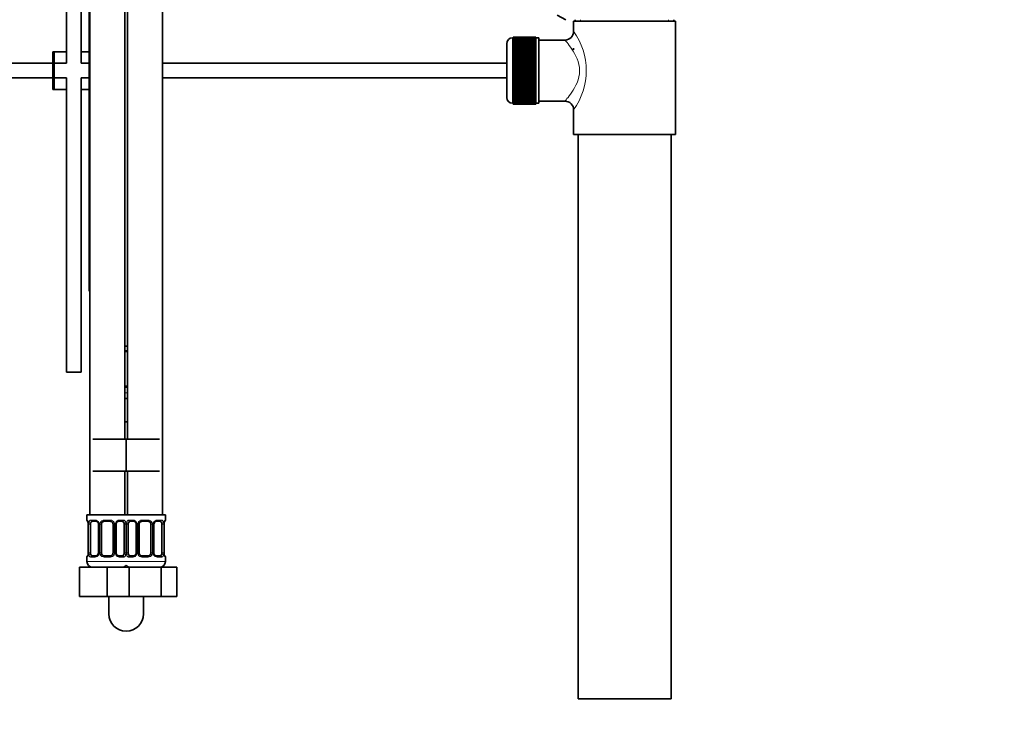
# Model space of a CAD drawing. Units: millimetres. Extents: x 0 to 1473, y 0 to 2751.
# Drawn here: x 1134 to 1473, y 1395 to 1633 of the extents above; entities that cross this region are included whole.
import ezdxf
from ezdxf import colors
from ezdxf.entities.mleader import LeaderData, LeaderLine
from ezdxf.math import Vec2, Vec3

# ---------------------------------------------------------------- set-up
doc = ezdxf.new("R2010")
doc.units = ezdxf.units.MM
doc.layers.add('DV4_Défaut', color=7, linetype='Continuous')
doc.layers.add('Défaut', color=7, linetype='Continuous')

# ---------------------------------------------------------------- blocks, each defined once
blk = doc.blocks.new('_DOT')
at = {"color": 0}
blk.add_line((0, 0), (-1, 0), dxfattribs=at)
at = {"color": 0, "const_width": 0.333}
blk.add_lwpolyline([(-0.1665, 0, 1), (0.1665, 0, 1)], format="xyb", close=True, dxfattribs=at)
blk = doc.blocks.new('SE3')
at = {"layer": 'DV4_Défaut', "color": 7, "linetype": 'Continuous', "lineweight": 35}
for p, q in [((1158.5, 1766.64), (1158.5, 1462.64)), ((1170.5, 1488.64), (1170.5, 1766.64)), ((1171.5, 1766.64), (1171.5, 1488.64)), ((1183.5, 1462.64), (1183.5, 1766.64)), ((1150.5, 1744.51), (1150.5, 1617.88)), ((1155.5, 1617.88), (1155.5, 1744.19)), ((1158.27, 1542.38), (1158.27, 1740.38)), ((1319.18, 1634.38), (1322.18, 1632.88)), ((1324.87, 1632.38), (1359.87, 1632.38)), ((1324.87, 1632.38), (1324.87, 1628.88)), ((1325.37, 1632.88), (1325.37, 1632.38)), ((1359.37, 1632.38), (1359.37, 1632.88)), ((1359.87, 1593.38), (1359.87, 1632.38)), ((1304.07, 1626.63), (1303.87, 1626.63)), ((1311.87, 1626.88), (1304.07, 1626.88)), ((1304.07, 1626.85), (1304.07, 1626.88)), ((1304.07, 1626.81), (1304.07, 1626.85)), ((1304.07, 1626.85), (1311.87, 1626.85)), ((1311.87, 1626.81), (1304.07, 1626.81)), ((1304.07, 1626.73), (1304.07, 1626.81)), ((1304.07, 1626.65), (1304.07, 1626.73)), ((1304.07, 1626.73), (1311.87, 1626.73)), ((1311.87, 1626.65), (1304.07, 1626.65)), ((1304.07, 1626.52), (1304.07, 1626.65)), ((1304.07, 1626.4), (1304.07, 1626.52)), ((1304.07, 1626.52), (1311.87, 1626.52)), ((1311.87, 1626.4), (1304.07, 1626.4)), ((1304.07, 1626.22), (1304.07, 1626.4)), ((1304.07, 1626.06), (1304.07, 1626.22)), ((1304.07, 1626.22), (1311.87, 1626.22)), ((1311.87, 1626.06), (1304.07, 1626.06)), ((1304.07, 1625.84), (1304.07, 1626.06)), ((1304.07, 1625.64), (1304.07, 1625.84)), ((1304.07, 1625.84), (1311.87, 1625.84)), ((1311.87, 1625.64), (1304.07, 1625.64)), ((1304.07, 1625.37), (1304.07, 1625.64)), ((1304.07, 1625.13), (1304.07, 1625.37)), ((1304.07, 1625.37), (1311.87, 1625.37)), ((1311.87, 1625.13), (1304.07, 1625.13)), ((1304.07, 1624.82), (1304.07, 1625.13)), ((1311.87, 1626.85), (1311.87, 1626.88)), ((1311.87, 1626.85), (1311.87, 1626.81)), ((1311.87, 1626.73), (1311.87, 1626.81)), ((1311.87, 1626.73), (1311.87, 1626.65)), ((1311.87, 1626.52), (1311.87, 1626.65)), ((1312.87, 1626.63), (1311.87, 1626.63)), ((1311.87, 1626.52), (1311.87, 1626.4)), ((1311.87, 1626.22), (1311.87, 1626.4)), ((1311.87, 1626.22), (1311.87, 1626.06)), ((1311.87, 1625.84), (1311.87, 1626.06)), ((1311.87, 1625.84), (1311.87, 1625.64)), ((1311.87, 1625.37), (1311.87, 1625.64)), ((1311.87, 1625.37), (1311.87, 1625.13)), ((1311.87, 1624.82), (1311.87, 1625.13)), ((1312.87, 1604.13), (1312.87, 1626.63)), ((1321.95, 1625.88), (1312.87, 1625.88)), ((1146.27, 1621.88), (1145.77, 1621.88)), ((1145.77, 1608.88), (1145.77, 1621.88)), ((1150.5, 1621.88), (1146.27, 1621.88)), ((1146.27, 1608.88), (1146.27, 1621.88)), ((1158.27, 1621.88), (1155.5, 1621.88)), ((1301.87, 1606.13), (1301.87, 1624.63)), ((1304.07, 1624.54), (1304.07, 1624.82)), ((1304.07, 1624.82), (1311.87, 1624.82)), ((1311.87, 1624.54), (1304.07, 1624.54)), ((1304.07, 1624.19), (1304.07, 1624.54)), ((1304.07, 1623.88), (1304.07, 1624.19)), ((1304.07, 1624.19), (1311.87, 1624.19)), ((1311.87, 1623.88), (1304.07, 1623.88)), ((1304.07, 1623.49), (1304.07, 1623.88)), ((1304.07, 1623.16), (1304.07, 1623.49)), ((1304.07, 1623.49), (1311.87, 1623.49)), ((1311.87, 1623.16), (1304.07, 1623.16)), ((1304.07, 1622.73), (1304.07, 1623.16)), ((1304.07, 1622.39), (1304.07, 1622.73)), ((1304.07, 1622.73), (1311.87, 1622.73)), ((1304.07, 1622.39), (1311.87, 1622.39)), ((1304.07, 1622.37), (1304.07, 1622.39)), ((1311.87, 1622.37), (1304.07, 1622.37)), ((1304.07, 1621.91), (1304.07, 1622.37)), ((1304.07, 1621.58), (1304.07, 1621.91)), ((1304.07, 1621.91), (1311.87, 1621.91)), ((1311.87, 1624.82), (1311.87, 1624.54)), ((1311.87, 1624.19), (1311.87, 1624.54)), ((1311.87, 1624.19), (1311.87, 1623.88)), ((1311.87, 1623.49), (1311.87, 1623.88)), ((1311.87, 1623.49), (1311.87, 1623.16)), ((1311.87, 1622.73), (1311.87, 1623.16)), ((1311.87, 1622.73), (1311.87, 1622.39)), ((1311.87, 1622.39), (1311.87, 1622.37)), ((1311.87, 1621.91), (1311.87, 1622.37)), ((1311.87, 1621.91), (1311.87, 1621.58)), ((1324.87, 1623.13), (1324.87, 1622.54)), ((1304.07, 1621.58), (1311.87, 1621.58)), ((1304.07, 1621.52), (1304.07, 1621.58)), ((1311.87, 1621.52), (1304.07, 1621.52)), ((1304.07, 1621.03), (1304.07, 1621.52)), ((1304.07, 1620.71), (1304.07, 1621.03)), ((1304.07, 1621.03), (1311.87, 1621.03)), ((1304.07, 1620.71), (1311.87, 1620.71)), ((1304.07, 1620.62), (1304.07, 1620.71)), ((1311.87, 1620.62), (1304.07, 1620.62)), ((1304.07, 1620.11), (1304.07, 1620.62)), ((1304.07, 1619.8), (1304.07, 1620.11)), ((1304.07, 1620.11), (1311.87, 1620.11)), ((1304.07, 1619.8), (1311.87, 1619.8)), ((1304.07, 1619.68), (1304.07, 1619.8)), ((1311.87, 1619.68), (1304.07, 1619.68)), ((1304.07, 1619.15), (1304.07, 1619.68)), ((1304.07, 1618.85), (1304.07, 1619.15)), ((1304.07, 1619.15), (1311.87, 1619.15)), ((1304.07, 1618.85), (1311.87, 1618.85)), ((1304.07, 1618.71), (1304.07, 1618.85)), ((1311.87, 1618.71), (1304.07, 1618.71)), ((1304.07, 1618.16), (1304.07, 1618.71)), ((1311.87, 1621.58), (1311.87, 1621.52)), ((1311.87, 1621.03), (1311.87, 1621.52)), ((1311.87, 1621.03), (1311.87, 1620.71)), ((1311.87, 1620.71), (1311.87, 1620.62)), ((1311.87, 1620.11), (1311.87, 1620.62)), ((1311.87, 1620.11), (1311.87, 1619.8)), ((1311.87, 1619.8), (1311.87, 1619.68)), ((1311.87, 1619.15), (1311.87, 1619.68)), ((1311.87, 1619.15), (1311.87, 1618.85)), ((1311.87, 1618.85), (1311.87, 1618.71)), ((1311.87, 1618.16), (1311.87, 1618.71)), ((1145.77, 1617.88), (1030.87, 1617.88)), ((1150.5, 1617.88), (1146.27, 1617.88)), ((1158.27, 1617.88), (1155.5, 1617.88)), ((1301.87, 1617.88), (1183.5, 1617.88)), ((1304.07, 1617.88), (1304.07, 1618.16)), ((1304.07, 1618.16), (1311.87, 1618.16)), ((1304.07, 1617.88), (1311.87, 1617.88)), ((1304.07, 1617.71), (1304.07, 1617.88)), ((1311.87, 1617.71), (1304.07, 1617.71)), ((1304.07, 1617.15), (1304.07, 1617.71)), ((1304.07, 1616.89), (1304.07, 1617.15)), ((1304.07, 1617.15), (1311.87, 1617.15)), ((1304.07, 1616.89), (1311.87, 1616.89)), ((1304.07, 1616.69), (1304.07, 1616.89)), ((1311.87, 1616.69), (1304.07, 1616.69)), ((1304.07, 1616.13), (1304.07, 1616.69)), ((1304.07, 1615.88), (1304.07, 1616.13)), ((1304.07, 1616.13), (1311.87, 1616.13)), ((1304.07, 1615.88), (1311.87, 1615.88)), ((1304.07, 1615.66), (1304.07, 1615.88)), ((1311.87, 1615.66), (1304.07, 1615.66)), ((1304.07, 1615.09), (1304.07, 1615.66)), ((1304.07, 1614.87), (1304.07, 1615.09)), ((1304.07, 1615.09), (1311.87, 1615.09)), ((1311.87, 1618.16), (1311.87, 1617.88)), ((1311.87, 1617.88), (1311.87, 1617.71)), ((1311.87, 1617.15), (1311.87, 1617.71)), ((1311.87, 1617.15), (1311.87, 1616.89)), ((1311.87, 1616.89), (1311.87, 1616.69)), ((1311.87, 1616.13), (1311.87, 1616.69)), ((1311.87, 1616.13), (1311.87, 1615.88)), ((1311.87, 1615.88), (1311.87, 1615.66)), ((1311.87, 1615.09), (1311.87, 1615.66)), ((1311.87, 1615.09), (1311.87, 1614.87)), ((1030.87, 1612.88), (1145.77, 1612.88)), ((1146.27, 1612.88), (1150.5, 1612.88)), ((1150.5, 1612.88), (1150.5, 1511.74)), ((1155.5, 1612.88), (1158.27, 1612.88)), ((1155.5, 1511.74), (1155.5, 1612.88)), ((1183.5, 1612.88), (1301.87, 1612.88)), ((1304.07, 1614.87), (1311.87, 1614.87)), ((1304.07, 1614.63), (1304.07, 1614.87)), ((1311.87, 1614.63), (1304.07, 1614.63)), ((1304.07, 1614.06), (1304.07, 1614.63)), ((1304.07, 1613.87), (1304.07, 1614.06)), ((1304.07, 1614.06), (1311.87, 1614.06)), ((1304.07, 1613.87), (1311.87, 1613.87)), ((1304.07, 1613.6), (1304.07, 1613.87)), ((1311.87, 1613.6), (1304.07, 1613.6)), ((1304.07, 1613.05), (1304.07, 1613.6)), ((1304.07, 1612.87), (1304.07, 1613.05)), ((1304.07, 1613.05), (1311.87, 1613.05)), ((1304.07, 1612.87), (1311.87, 1612.87)), ((1304.07, 1612.59), (1304.07, 1612.87)), ((1311.87, 1612.59), (1304.07, 1612.59)), ((1304.07, 1612.05), (1304.07, 1612.59)), ((1304.07, 1611.9), (1304.07, 1612.05)), ((1304.07, 1612.05), (1311.87, 1612.05)), ((1304.07, 1611.9), (1311.87, 1611.9)), ((1304.07, 1611.6), (1304.07, 1611.9)), ((1311.87, 1611.6), (1304.07, 1611.6)), ((1304.07, 1611.07), (1304.07, 1611.6)), ((1311.87, 1614.87), (1311.87, 1614.63)), ((1311.87, 1614.06), (1311.87, 1614.63)), ((1311.87, 1614.06), (1311.87, 1613.87)), ((1311.87, 1613.87), (1311.87, 1613.6)), ((1311.87, 1613.05), (1311.87, 1613.6)), ((1311.87, 1613.05), (1311.87, 1612.87)), ((1311.87, 1612.87), (1311.87, 1612.59)), ((1311.87, 1612.05), (1311.87, 1612.59)), ((1311.87, 1612.05), (1311.87, 1611.9)), ((1311.87, 1611.9), (1311.87, 1611.6)), ((1311.87, 1611.07), (1311.87, 1611.6)), ((1146.27, 1608.88), (1145.77, 1608.88)), ((1150.5, 1608.88), (1146.27, 1608.88)), ((1158.27, 1608.88), (1155.5, 1608.88)), ((1304.07, 1610.96), (1304.07, 1611.07)), ((1304.07, 1611.07), (1311.87, 1611.07)), ((1304.07, 1610.96), (1311.87, 1610.96)), ((1304.07, 1610.65), (1304.07, 1610.96)), ((1311.87, 1610.65), (1304.07, 1610.65)), ((1304.07, 1610.13), (1304.07, 1610.65)), ((1304.07, 1610.05), (1304.07, 1610.13)), ((1304.07, 1610.13), (1311.87, 1610.13)), ((1304.07, 1610.05), (1311.87, 1610.05)), ((1304.07, 1609.73), (1304.07, 1610.05)), ((1311.87, 1609.73), (1304.07, 1609.73)), ((1304.07, 1609.24), (1304.07, 1609.73)), ((1304.07, 1609.18), (1304.07, 1609.24)), ((1304.07, 1609.24), (1311.87, 1609.24)), ((1304.07, 1609.18), (1311.87, 1609.18)), ((1304.07, 1608.85), (1304.07, 1609.18)), ((1311.87, 1608.85), (1304.07, 1608.85)), ((1304.07, 1608.39), (1304.07, 1608.85)), ((1304.07, 1608.36), (1304.07, 1608.39)), ((1304.07, 1608.39), (1311.87, 1608.39)), ((1304.07, 1608.36), (1311.87, 1608.36)), ((1304.07, 1608.03), (1304.07, 1608.36)), ((1311.87, 1611.07), (1311.87, 1610.96)), ((1311.87, 1610.96), (1311.87, 1610.65)), ((1311.87, 1610.13), (1311.87, 1610.65)), ((1311.87, 1610.13), (1311.87, 1610.05)), ((1311.87, 1610.05), (1311.87, 1609.73)), ((1311.87, 1609.24), (1311.87, 1609.73)), ((1311.87, 1609.24), (1311.87, 1609.18)), ((1311.87, 1609.18), (1311.87, 1608.85)), ((1311.87, 1608.39), (1311.87, 1608.85)), ((1311.87, 1608.39), (1311.87, 1608.36)), ((1311.87, 1608.36), (1311.87, 1608.03)), ((1311.87, 1608.03), (1304.07, 1608.03)), ((1304.07, 1607.6), (1304.07, 1608.03)), ((1304.07, 1607.6), (1311.87, 1607.6)), ((1304.07, 1607.26), (1304.07, 1607.6)), ((1311.87, 1607.26), (1304.07, 1607.26)), ((1304.07, 1606.87), (1304.07, 1607.26)), ((1304.07, 1606.87), (1311.87, 1606.87)), ((1304.07, 1606.57), (1304.07, 1606.87)), ((1311.87, 1606.57), (1304.07, 1606.57)), ((1304.07, 1606.21), (1304.07, 1606.57)), ((1304.07, 1606.21), (1311.87, 1606.21)), ((1304.07, 1605.94), (1304.07, 1606.21)), ((1311.87, 1605.94), (1304.07, 1605.94)), ((1304.07, 1605.63), (1304.07, 1605.94)), ((1304.07, 1605.63), (1311.87, 1605.63)), ((1304.07, 1605.39), (1304.07, 1605.63)), ((1311.87, 1605.39), (1304.07, 1605.39)), ((1304.07, 1605.12), (1304.07, 1605.39)), ((1304.07, 1605.12), (1311.87, 1605.12)), ((1304.07, 1604.92), (1304.07, 1605.12)), ((1311.87, 1604.92), (1304.07, 1604.92)), ((1304.07, 1604.69), (1304.07, 1604.92)), ((1311.87, 1607.6), (1311.87, 1608.03)), ((1311.87, 1607.6), (1311.87, 1607.26)), ((1311.87, 1606.87), (1311.87, 1607.26)), ((1311.87, 1606.87), (1311.87, 1606.57)), ((1311.87, 1606.21), (1311.87, 1606.57)), ((1311.87, 1606.21), (1311.87, 1605.94)), ((1311.87, 1605.63), (1311.87, 1605.94)), ((1311.87, 1605.63), (1311.87, 1605.39)), ((1311.87, 1605.12), (1311.87, 1605.39)), ((1311.87, 1605.12), (1311.87, 1604.92)), ((1311.87, 1604.69), (1311.87, 1604.92)), ((1312.87, 1604.88), (1321.87, 1604.88)), ((1303.87, 1604.13), (1304.07, 1604.13)), ((1304.07, 1604.69), (1311.87, 1604.69)), ((1304.07, 1604.53), (1304.07, 1604.69)), ((1311.87, 1604.53), (1304.07, 1604.53)), ((1304.07, 1604.36), (1304.07, 1604.53)), ((1304.07, 1604.36), (1311.87, 1604.36)), ((1304.07, 1604.23), (1304.07, 1604.36)), ((1311.87, 1604.23), (1304.07, 1604.23)), ((1304.07, 1604.11), (1304.07, 1604.23)), ((1304.07, 1604.11), (1311.87, 1604.11)), ((1304.07, 1604.02), (1304.07, 1604.11)), ((1311.87, 1604.02), (1304.07, 1604.02)), ((1304.07, 1603.95), (1304.07, 1604.02)), ((1304.07, 1603.95), (1311.87, 1603.95)), ((1304.07, 1603.91), (1304.07, 1603.95)), ((1311.87, 1603.91), (1304.07, 1603.91)), ((1304.07, 1603.88), (1304.07, 1603.91)), ((1304.07, 1603.88), (1311.87, 1603.88)), ((1311.87, 1604.69), (1311.87, 1604.53)), ((1311.87, 1604.36), (1311.87, 1604.53)), ((1311.87, 1604.36), (1311.87, 1604.23)), ((1311.87, 1604.11), (1311.87, 1604.23)), ((1311.87, 1604.13), (1312.87, 1604.13)), ((1311.87, 1604.11), (1311.87, 1604.02)), ((1311.87, 1603.95), (1311.87, 1604.02)), ((1311.87, 1603.95), (1311.87, 1603.91)), ((1311.87, 1603.88), (1311.87, 1603.91)), ((1324.87, 1601.88), (1324.87, 1593.38)), ((1324.87, 1593.38), (1359.87, 1593.38)), ((1326.37, 1593.38), (1326.37, 1399.38)), ((1358.37, 1399.38), (1358.37, 1593.38)), ((1158.27, 1539.5), (1158.27, 1542.38)), ((1158.27, 1542.38), (1158.5, 1542.38)), ((1158.27, 1539.5), (1158.5, 1539.5)), ((1171.5, 1520.64), (1170.5, 1520.64)), ((1171.5, 1518.76), (1170.5, 1518.76)), ((1150.5, 1511.74), (1155.5, 1511.74)), ((1170.5, 1506.88), (1171.5, 1506.88)), ((1170.5, 1502.64), (1171.5, 1502.64)), ((1170.5, 1494.64), (1171, 1494.64)), ((1171, 1494.64), (1171.5, 1494.64)), ((1159.5, 1488.64), (1171, 1488.64)), ((1171, 1488.64), (1171, 1477.64)), ((1171, 1488.64), (1182.5, 1488.64)), ((1159.5, 1477.64), (1171, 1477.64)), ((1170.5, 1462.64), (1170.5, 1477.64)), ((1171, 1477.64), (1182.5, 1477.64)), ((1171.5, 1477.64), (1171.5, 1462.64)), ((1171, 1462.64), (1157.5, 1462.64)), ((1157.5, 1462.64), (1157.5, 1460.84)), ((1184.5, 1462.64), (1171, 1462.64)), ((1184.5, 1460.84), (1184.5, 1462.64)), ((1157.98, 1459.44), (1157.96, 1459.44)), ((1157.96, 1459.44), (1157.96, 1449.57)), ((1158.71, 1449.57), (1158.71, 1459.44)), ((1160.6, 1460.44), (1159.18, 1460.44)), ((1161.45, 1459.44), (1161.45, 1449.57)), ((1162.5, 1449.57), (1162.5, 1459.44)), ((1165.5, 1460.44), (1163.5, 1460.44)), ((1166.5, 1459.44), (1166.5, 1449.57)), ((1167.56, 1449.57), (1167.56, 1459.44)), ((1169.83, 1460.44), (1168.41, 1460.44)), ((1170.3, 1459.44), (1170.3, 1449.57)), ((1171.71, 1449.57), (1171.71, 1459.44)), ((1173.6, 1460.44), (1172.18, 1460.44)), ((1174.45, 1459.44), (1174.45, 1449.57)), ((1175.5, 1449.57), (1175.5, 1459.44)), ((1178.5, 1460.44), (1176.5, 1460.44)), ((1179.5, 1459.44), (1179.5, 1449.57)), ((1180.56, 1449.57), (1180.56, 1459.44)), ((1182.83, 1460.44), (1181.41, 1460.44)), ((1183.3, 1459.44), (1183.3, 1449.57)), ((1184.03, 1459.44), (1184.05, 1459.44)), ((1184.05, 1449.57), (1184.05, 1459.44)), ((1157.96, 1449.57), (1157.98, 1449.57)), ((1184.05, 1449.57), (1184.03, 1449.57)), ((1157.5, 1448.17), (1157.5, 1446.64)), ((1159.18, 1448.57), (1160.6, 1448.57)), ((1163.5, 1448.57), (1165.5, 1448.57)), ((1168.41, 1448.57), (1169.83, 1448.57)), ((1172.18, 1448.57), (1173.6, 1448.57)), ((1176.5, 1448.57), (1178.5, 1448.57)), ((1181.41, 1448.57), (1182.83, 1448.57)), ((1184.5, 1446.64), (1184.5, 1448.17)), ((1155, 1444.64), (1164.5, 1444.64)), ((1155, 1434.64), (1155, 1444.64)), ((1164.5, 1444.64), (1170.78, 1444.64)), ((1164.5, 1434.64), (1164.5, 1444.64)), ((1170.78, 1444.64), (1172.02, 1444.64)), ((1172.02, 1444.64), (1182.99, 1444.64)), ((1172.02, 1434.64), (1172.02, 1444.64)), ((1182.99, 1444.64), (1188.47, 1444.64)), ((1182.99, 1434.64), (1182.99, 1444.64)), ((1188.47, 1434.64), (1188.47, 1444.64)), ((1155, 1434.64), (1164.5, 1434.64)), ((1164.5, 1434.64), (1170.78, 1434.64)), ((1165, 1434.64), (1165, 1428.64)), ((1170.78, 1434.64), (1172.02, 1434.64)), ((1172.02, 1434.64), (1182.99, 1434.64)), ((1177, 1428.64), (1177, 1434.64)), ((1182.99, 1434.64), (1188.47, 1434.64)), ((1326.37, 1399.38), (1358.37, 1399.38))]:
    blk.add_line(p, q, dxfattribs=at)
at = {"layer": 'DV4_Défaut', "color": 7, "linetype": 'Continuous', "lineweight": 18}
for p, q in [((1327.22, 1632.88), (1327.22, 1632.38)), ((1357.51, 1632.88), (1357.51, 1632.38)), ((1303.87, 1626.63), (1303.87, 1604.13)), ((1170.5, 1519.16), (1171.5, 1519.16)), ((1171.5, 1506.48), (1170.5, 1506.48)), ((1171.5, 1504.64), (1170.5, 1504.64)), ((1157.59, 1460.84), (1157.5, 1460.84)), ((1157.98, 1459.44), (1157.98, 1449.57)), ((1158.1, 1449.57), (1158.1, 1459.44)), ((1158.71, 1459.44), (1158.1, 1459.44)), ((1158.86, 1460.84), (1160.36, 1460.84)), ((1161.45, 1459.44), (1161.69, 1459.44)), ((1161.69, 1459.44), (1161.69, 1449.57)), ((1161.96, 1449.57), (1161.96, 1459.44)), ((1162.5, 1459.44), (1161.96, 1459.44)), ((1163.44, 1460.84), (1165.57, 1460.84)), ((1166.5, 1459.44), (1167.05, 1459.44)), ((1167.05, 1459.44), (1167.05, 1449.57)), ((1167.32, 1449.57), (1167.32, 1459.44)), ((1167.56, 1459.44), (1167.32, 1459.44)), ((1168.65, 1460.84), (1170.15, 1460.84)), ((1170.3, 1459.44), (1170.91, 1459.44)), ((1170.91, 1459.44), (1170.91, 1449.57)), ((1171.1, 1449.57), (1171.1, 1459.44)), ((1171.71, 1459.44), (1171.1, 1459.44)), ((1171.86, 1460.84), (1173.36, 1460.84)), ((1174.45, 1459.44), (1174.69, 1459.44)), ((1174.69, 1459.44), (1174.69, 1449.57)), ((1174.96, 1449.57), (1174.96, 1459.44)), ((1175.5, 1459.44), (1174.96, 1459.44)), ((1176.44, 1460.84), (1178.57, 1460.84)), ((1179.5, 1459.44), (1180.05, 1459.44)), ((1180.05, 1459.44), (1180.05, 1449.57)), ((1180.32, 1449.57), (1180.32, 1459.44)), ((1180.56, 1459.44), (1180.32, 1459.44)), ((1181.65, 1460.84), (1183.15, 1460.84)), ((1183.3, 1459.44), (1183.91, 1459.44)), ((1183.91, 1459.44), (1183.91, 1449.57)), ((1184.03, 1449.57), (1184.03, 1459.44)), ((1184.42, 1460.84), (1184.5, 1460.84)), ((1158.1, 1449.57), (1158.71, 1449.57)), ((1161.69, 1449.57), (1161.45, 1449.57)), ((1161.96, 1449.57), (1162.5, 1449.57)), ((1167.05, 1449.57), (1166.5, 1449.57)), ((1167.32, 1449.57), (1167.56, 1449.57)), ((1170.91, 1449.57), (1170.3, 1449.57)), ((1171.1, 1449.57), (1171.71, 1449.57)), ((1174.69, 1449.57), (1174.45, 1449.57)), ((1174.96, 1449.57), (1175.5, 1449.57)), ((1180.05, 1449.57), (1179.5, 1449.57)), ((1180.32, 1449.57), (1180.56, 1449.57)), ((1183.91, 1449.57), (1183.3, 1449.57)), ((1157.59, 1448.17), (1157.5, 1448.17)), ((1171.5, 1446.64), (1157.5, 1446.64)), ((1160.36, 1448.17), (1158.86, 1448.17)), ((1165.57, 1448.17), (1163.44, 1448.17)), ((1170.15, 1448.17), (1168.65, 1448.17)), ((1184.5, 1446.64), (1170.5, 1446.64)), ((1173.36, 1448.17), (1171.86, 1448.17)), ((1178.57, 1448.17), (1176.44, 1448.17)), ((1183.15, 1448.17), (1181.65, 1448.17)), ((1184.42, 1448.17), (1184.5, 1448.17))]:
    blk.add_line(p, q, dxfattribs=at)
at = {"layer": 'DV4_Défaut', "color": 7, "linetype": 'Continuous', "lineweight": 35}
for centre, radius, start, end in [((1321.88, 1628.86), 2.98, 271.3866, 0.3598), ((1303.87, 1624.63), 2, 90, 180), ((1303.87, 1606.13), 2, 180, 270), ((1321.9, 1601.89), 2.97, 359.3661, 90.6712), ((1157.9, 1460.84), 0.4, 180, 270), ((1154.63, 1459.45), 3.35, 359.8705, 10.2708), ((1160.76, 1459.51), 0.695, 354.4021, 31.3414), ((1163.5, 1459.44), 1, 154.4167, 180), ((1163.5, 1459.44), 1, 90, 154.4167), ((1165.5, 1459.44), 1, 25.5833, 90), ((1165.5, 1459.44), 1, 0, 25.5833), ((1168.31, 1459.51), 0.742, 150.4824, 185.2154), ((1168.5, 1459.51), 0.93, 94.8523, 165.5211), ((1173.76, 1459.51), 0.695, 354.4021, 31.3414), ((1176.5, 1459.44), 1, 154.4167, 180), ((1176.5, 1459.44), 1, 90, 154.4167), ((1178.5, 1459.44), 1, 25.5833, 90), ((1178.5, 1459.44), 1, 0, 25.5833), ((1181.31, 1459.51), 0.742, 150.4824, 185.2154), ((1181.5, 1459.51), 0.93, 94.8523, 165.5211), ((1187.38, 1459.45), 3.35, 169.7304, 180.1284), ((1184.1, 1460.84), 0.4, 270, 0), ((1154.63, 1449.56), 3.35, 349.7304, 0.1284), ((1160.51, 1449.49), 0.93, 274.8711, 345.5234), ((1160.7, 1449.5), 0.741, 330.4708, 5.2096), ((1163.5, 1449.57), 1, 180, 205.5833), ((1163.5, 1449.57), 1, 205.5833, 270), ((1165.5, 1449.57), 1, 270, 334.4167), ((1165.5, 1449.57), 1, 334.4167, 0), ((1168.25, 1449.5), 0.696, 174.3503, 211.3681), ((1173.51, 1449.49), 0.93, 274.8711, 345.5234), ((1173.7, 1449.5), 0.741, 330.4708, 5.2096), ((1176.5, 1449.57), 1, 180, 205.5833), ((1176.5, 1449.57), 1, 205.5833, 270), ((1178.5, 1449.57), 1, 270, 334.4167), ((1178.5, 1449.57), 1, 334.4167, 0), ((1181.25, 1449.5), 0.696, 174.3503, 211.3681), ((1187.38, 1449.56), 3.35, 179.8705, 190.2708), ((1157.9, 1448.17), 0.4, 90, 180), ((1159.5, 1446.64), 2, 180, 270), ((1182.5, 1446.64), 2, 270, 0), ((1184.1, 1448.17), 0.4, 0, 90), ((1169.5, 1446.64), 2, 270, 318.5904), ((1172.5, 1446.64), 2, 221.4096, 270), ((1171, 1428.64), 6, 180, 0)]:
    blk.add_arc(centre, radius, start, end, dxfattribs=at)
at = {"layer": 'DV4_Défaut', "color": 7, "linetype": 'Continuous', "lineweight": 18}
for centre, radius, start, end in [((1305.98, 1615.38), 23.21, 324.4389, 35.561), ((1160.87, 1459.46), 2.78, 167.8078, 180.3687), ((1160.3, 1459.46), 1.39, 25.1473, 87.3249), ((1160.31, 1459.44), 1.38, 359.8791, 25.9211), ((1163.3, 1459.44), 1.34, 153.3511, 180.1815), ((1163.43, 1459.35), 1.49, 89.2905, 152.1251), ((1165.58, 1459.35), 1.49, 27.8747, 90.7097), ((1165.71, 1459.44), 1.34, 359.817, 26.6505), ((1168.7, 1459.44), 1.38, 154.0799, 180.1199), ((1168.71, 1459.46), 1.39, 92.6748, 154.853), ((1168.14, 1459.46), 2.78, 359.628, 12.1955), ((1173.87, 1459.46), 2.78, 167.8078, 180.3687), ((1173.3, 1459.46), 1.39, 25.1473, 87.3249), ((1173.31, 1459.44), 1.38, 359.8791, 25.9211), ((1176.3, 1459.44), 1.34, 153.3511, 180.1815), ((1176.43, 1459.35), 1.49, 89.2905, 152.1251), ((1178.58, 1459.35), 1.49, 27.8747, 90.7097), ((1178.71, 1459.44), 1.34, 359.817, 26.6505), ((1181.7, 1459.44), 1.38, 154.0799, 180.1199), ((1181.71, 1459.46), 1.39, 92.6748, 154.853), ((1181.14, 1459.46), 2.78, 359.628, 12.1955), ((1160.87, 1449.55), 2.78, 179.628, 192.1955), ((1160.31, 1449.56), 1.38, 334.0799, 0.1199), ((1163.3, 1449.56), 1.34, 179.817, 206.6505), ((1165.71, 1449.56), 1.34, 333.3511, 0.1815), ((1168.7, 1449.56), 1.38, 179.8791, 205.9211), ((1168.14, 1449.55), 2.78, 347.8078, 0.3687), ((1173.87, 1449.55), 2.78, 179.628, 192.1955), ((1173.31, 1449.56), 1.38, 334.0799, 0.1199), ((1176.3, 1449.56), 1.34, 179.817, 206.6505), ((1178.71, 1449.56), 1.34, 333.3511, 0.1815), ((1181.7, 1449.56), 1.38, 179.8791, 205.9211), ((1181.14, 1449.55), 2.78, 347.8078, 0.3687), ((1160.3, 1449.55), 1.39, 272.6748, 334.853), ((1163.43, 1449.66), 1.49, 207.8747, 270.7097), ((1165.58, 1449.66), 1.49, 269.2905, 332.1251), ((1168.71, 1449.55), 1.39, 205.1473, 267.3249), ((1173.3, 1449.55), 1.39, 272.6748, 334.853), ((1176.43, 1449.66), 1.49, 207.8747, 270.7097), ((1178.58, 1449.66), 1.49, 269.2905, 332.1251), ((1181.71, 1449.55), 1.39, 205.1473, 267.3249)]:
    blk.add_arc(centre, radius, start, end, dxfattribs=at)
for centre, major_axis, ratio, start_param, end_param in [((1157.98, 1460.84), (0, -0.4), 0.988455, 4.712389, 5.616472), ((1158.52, 1460.05), (0.391, -0.084), 0.411702, 3.62283, 5.508006), ((1159.18, 1460.84), (0, -0.4), 0.806081, 4.712389, 6.283185), ((1160.6, 1460.84), (0, -0.4), 0.591806, 4.712389, 6.283185), ((1161.72, 1460.05), (0.363, 0.168), 0.191543, 1.963754, 3.155673), ((1162.24, 1460.05), (0.361, -0.173), 0.155676, 4.398009, 6.283185), ((1163.5, 1460.84), (0, -0.4), 0.151515, 4.712389, 6.283185), ((1165.5, 1460.84), (0, -0.4), 0.151515, 0, 1.570796), ((1166.77, 1460.05), (-0.361, -0.173), 0.155676, 0, 1.885177), ((1167.29, 1460.05), (-0.363, 0.168), 0.191543, 3.126824, 4.319431), ((1168.41, 1460.84), (0, -0.4), 0.591806, 0, 1.570796), ((1169.83, 1460.84), (0, -0.4), 0.806081, 0, 1.570796), ((1170.49, 1460.05), (-0.391, -0.084), 0.411702, 0.775179, 2.660356), ((1171.52, 1460.05), (0.391, -0.084), 0.411702, 3.62283, 5.508006), ((1172.18, 1460.84), (0, -0.4), 0.806081, 4.712389, 6.283185), ((1173.6, 1460.84), (0, -0.4), 0.591806, 4.712389, 6.283185), ((1174.72, 1460.05), (0.363, 0.168), 0.191543, 1.963754, 3.155673), ((1175.24, 1460.05), (0.361, -0.173), 0.155676, 4.398009, 6.283185), ((1176.5, 1460.84), (0, -0.4), 0.151515, 4.712389, 6.283185), ((1178.5, 1460.84), (0, -0.4), 0.151515, 0, 1.570796), ((1179.77, 1460.05), (-0.361, -0.173), 0.155676, 0, 1.885177), ((1180.29, 1460.05), (-0.363, 0.168), 0.191543, 3.126824, 4.319431), ((1181.41, 1460.84), (0, -0.4), 0.591806, 0, 1.570796), ((1182.83, 1460.84), (0, -0.4), 0.806081, 0, 1.570796), ((1183.49, 1460.05), (-0.391, -0.084), 0.411702, 0.775179, 2.660356), ((1184.03, 1460.84), (0, -0.4), 0.988455, 0.669454, 1.570796), ((1158.52, 1448.96), (-0.391, -0.084), 0.411702, 3.916772, 5.801948), ((1161.72, 1448.96), (0.363, -0.168), 0.191543, 3.11871, 4.319431), ((1162.24, 1448.96), (-0.361, -0.173), 0.155676, 3.141593, 5.026769), ((1166.77, 1448.96), (0.361, -0.173), 0.155676, 1.256416, 3.141593), ((1167.29, 1448.96), (-0.363, -0.168), 0.191543, 1.963754, 3.163455), ((1170.49, 1448.96), (0.391, -0.084), 0.411702, 0.481237, 2.366414), ((1171.52, 1448.96), (-0.391, -0.084), 0.411702, 3.916772, 5.801948), ((1174.72, 1448.96), (0.363, -0.168), 0.191543, 3.11871, 4.319431), ((1175.24, 1448.96), (-0.361, -0.173), 0.155676, 3.141593, 5.026769), ((1179.77, 1448.96), (0.361, -0.173), 0.155676, 1.256416, 3.141593), ((1180.29, 1448.96), (-0.363, -0.168), 0.191543, 1.963754, 3.163455), ((1183.49, 1448.96), (0.391, -0.084), 0.411702, 0.481237, 2.366414), ((1157.98, 1448.17), (0, -0.4), 0.988455, 3.805397, 4.712389), ((1159.18, 1448.17), (0, -0.4), 0.806081, 3.141593, 4.712389), ((1160.6, 1448.17), (0, -0.4), 0.591806, 3.141593, 4.712389), ((1163.5, 1448.17), (0, -0.4), 0.151515, 3.141593, 4.712389), ((1165.5, 1448.17), (0, -0.4), 0.151515, 1.570796, 3.141593), ((1168.41, 1448.17), (0, -0.4), 0.591806, 1.570796, 3.141593), ((1169.83, 1448.17), (0, -0.4), 0.806081, 1.570796, 3.141593), ((1172.18, 1448.17), (0, -0.4), 0.806081, 3.141593, 4.712389), ((1173.6, 1448.17), (0, -0.4), 0.591806, 3.141593, 4.712389), ((1176.5, 1448.17), (0, -0.4), 0.151515, 3.141593, 4.712389), ((1178.5, 1448.17), (0, -0.4), 0.151515, 1.570796, 3.141593), ((1181.41, 1448.17), (0, -0.4), 0.591806, 1.570796, 3.141593), ((1182.83, 1448.17), (0, -0.4), 0.806081, 1.570796, 3.141593), ((1184.03, 1448.17), (0, -0.4), 0.988455, 1.570796, 2.479646)]:
    blk.add_ellipse(centre, major_axis=major_axis, ratio=ratio, start_param=start_param, end_param=end_param, dxfattribs=at)
at = {"layer": 'DV4_Défaut', "color": 7, "linetype": 'Continuous', "lineweight": 35}
for centre, major_axis, ratio, start_param, end_param in [((1159.41, 1459.44), (0, -1), 0.707107, 4.265876, 4.712389), ((1159.41, 1459.44), (0, -1), 0.707107, 3.141593, 4.265876), ((1169.6, 1459.44), (0, 1), 0.707107, 5.158902, 6.283185), ((1169.6, 1459.44), (0, 1), 0.707107, 4.712389, 5.158902), ((1172.41, 1459.44), (0, -1), 0.707107, 4.265876, 4.712389), ((1172.41, 1459.44), (0, -1), 0.707107, 3.141593, 4.265876), ((1182.6, 1459.44), (0, 1), 0.707107, 5.158902, 6.283185), ((1182.6, 1459.44), (0, 1), 0.707107, 4.712389, 5.158902), ((1183.7, 1460.05), (-0.394, 0.069), 0.426558, 2.795386, 3.530367), ((1183.7, 1460.05), (-0.394, 0.069), 0.426558, 3.12633, 3.530367), ((1158.3, 1448.96), (0.394, -0.069), 0.426558, 2.807135, 3.530367), ((1159.41, 1449.57), (0, -1), 0.707107, 4.712389, 5.158902), ((1159.41, 1449.57), (0, -1), 0.707107, 5.158902, 6.283185), ((1169.6, 1449.57), (0, 1), 0.707107, 3.141593, 4.265876), ((1169.6, 1449.57), (0, -1), 0.707107, 1.124283, 1.570796), ((1172.41, 1449.57), (0, -1), 0.707107, 4.712389, 5.158902), ((1172.41, 1449.57), (0, -1), 0.707107, 5.158902, 6.283185), ((1182.6, 1449.57), (0, 1), 0.707107, 3.141593, 4.265876), ((1182.6, 1449.57), (0, -1), 0.707107, 1.124283, 1.570796), ((1158.3, 1448.96), (0.394, -0.069), 0.426558, 3.126586, 3.530367)]:
    blk.add_ellipse(centre, major_axis=major_axis, ratio=ratio, start_param=start_param, end_param=end_param, dxfattribs=at)
at = {"layer": 'DV4_Défaut', "color": 7, "linetype": 'Continuous', "lineweight": 18}
for points, knots in [([(1321.87, 1604.88), (1321.87, 1604.88), (1322.14, 1605.19), (1323.02, 1606.28), (1323.62, 1607.05), (1324.86, 1608.9), (1325.52, 1609.99), (1326.56, 1612.46), (1326.94, 1613.9), (1326.94, 1616.8), (1326.58, 1618.23), (1325.54, 1620.73), (1324.89, 1621.81), (1323.64, 1623.68), (1323.04, 1624.44), (1322.15, 1625.55), (1321.87, 1625.87), (1321.87, 1625.88), (1321.87, 1625.88), (1321.87, 1625.88)], [0, 0, 0, 0, 0.124819, 0.124819, 0.249638, 0.249638, 0.374457, 0.374457, 0.499276, 0.499276, 0.624095, 0.624095, 0.748913, 0.748913, 0.873732, 0.873732, 0.998551, 0.998551, 1, 1, 1, 1]), ([(1157.59, 1460.84), (1157.61, 1460.84), (1157.63, 1460.82), (1157.69, 1460.75), (1157.72, 1460.7), (1157.78, 1460.56), (1157.82, 1460.48), (1157.88, 1460.28), (1157.91, 1460.17), (1157.93, 1460.05)], [0, 0, 0, 0, 0.25, 0.25, 0.5, 0.5, 0.75, 0.75, 1, 1, 1, 1]), ([(1158.16, 1460.05), (1158.19, 1460.17), (1158.22, 1460.28), (1158.31, 1460.48), (1158.37, 1460.56), (1158.49, 1460.7), (1158.55, 1460.75), (1158.7, 1460.82), (1158.78, 1460.84), (1158.86, 1460.84)], [0, 0, 0, 0, 0.25, 0.25, 0.5, 0.5, 0.75, 0.75, 1, 1, 1, 1]), ([(1159.18, 1460.44), (1159.13, 1460.44), (1159.08, 1460.43), (1158.99, 1460.37), (1158.95, 1460.34), (1158.85, 1460.19), (1158.8, 1460.05), (1158.78, 1459.87)], [0, 0, 0, 0, 0.25, 0.25, 0.5, 0.5, 1, 1, 1, 1]), ([(1170.23, 1459.87), (1170.22, 1459.96), (1170.2, 1460.04), (1170.15, 1460.18), (1170.12, 1460.24), (1170.02, 1460.38), (1169.93, 1460.44), (1169.83, 1460.44)], [0, 0, 0, 0, 0.25, 0.25, 0.5, 0.5, 1, 1, 1, 1]), ([(1170.15, 1460.84), (1170.23, 1460.84), (1170.31, 1460.82), (1170.46, 1460.75), (1170.52, 1460.7), (1170.64, 1460.56), (1170.7, 1460.48), (1170.79, 1460.28), (1170.82, 1460.17), (1170.85, 1460.05)], [0, 0, 0, 0, 0.25, 0.25, 0.5, 0.5, 0.75, 0.75, 1, 1, 1, 1]), ([(1171.16, 1460.05), (1171.19, 1460.17), (1171.22, 1460.28), (1171.31, 1460.48), (1171.37, 1460.56), (1171.49, 1460.7), (1171.55, 1460.75), (1171.7, 1460.82), (1171.78, 1460.84), (1171.86, 1460.84)], [0, 0, 0, 0, 0.25, 0.25, 0.5, 0.5, 0.75, 0.75, 1, 1, 1, 1]), ([(1172.18, 1460.44), (1172.13, 1460.44), (1172.08, 1460.43), (1171.99, 1460.37), (1171.95, 1460.34), (1171.85, 1460.19), (1171.8, 1460.05), (1171.78, 1459.87)], [0, 0, 0, 0, 0.25, 0.25, 0.5, 0.5, 1, 1, 1, 1]), ([(1183.23, 1459.87), (1183.22, 1459.96), (1183.2, 1460.04), (1183.15, 1460.18), (1183.12, 1460.24), (1183.02, 1460.38), (1182.93, 1460.44), (1182.83, 1460.44)], [0, 0, 0, 0, 0.25, 0.25, 0.5, 0.5, 1, 1, 1, 1]), ([(1183.15, 1460.84), (1183.23, 1460.84), (1183.31, 1460.82), (1183.46, 1460.75), (1183.52, 1460.7), (1183.64, 1460.56), (1183.7, 1460.48), (1183.79, 1460.28), (1183.82, 1460.17), (1183.85, 1460.05)], [0, 0, 0, 0, 0.25, 0.25, 0.5, 0.5, 0.75, 0.75, 1, 1, 1, 1]), ([(1184.08, 1460.05), (1184.1, 1460.17), (1184.13, 1460.28), (1184.19, 1460.48), (1184.23, 1460.56), (1184.29, 1460.7), (1184.32, 1460.75), (1184.38, 1460.82), (1184.4, 1460.84), (1184.42, 1460.84)], [0, 0, 0, 0, 0.25, 0.25, 0.5, 0.5, 0.75, 0.75, 1, 1, 1, 1]), ([(1158.78, 1449.13), (1158.79, 1449.05), (1158.81, 1448.97), (1158.86, 1448.83), (1158.89, 1448.77), (1158.99, 1448.62), (1159.08, 1448.57), (1159.18, 1448.57)], [0, 0, 0, 0, 0.25, 0.25, 0.5, 0.5, 1, 1, 1, 1]), ([(1169.83, 1448.57), (1169.88, 1448.57), (1169.93, 1448.58), (1170.02, 1448.63), (1170.06, 1448.67), (1170.16, 1448.82), (1170.21, 1448.96), (1170.23, 1449.13)], [0, 0, 0, 0, 0.25, 0.25, 0.5, 0.5, 1, 1, 1, 1]), ([(1171.78, 1449.13), (1171.79, 1449.05), (1171.81, 1448.97), (1171.86, 1448.83), (1171.89, 1448.77), (1171.99, 1448.62), (1172.08, 1448.57), (1172.18, 1448.57)], [0, 0, 0, 0, 0.25, 0.25, 0.5, 0.5, 1, 1, 1, 1]), ([(1182.83, 1448.57), (1182.88, 1448.57), (1182.93, 1448.58), (1183.02, 1448.63), (1183.06, 1448.67), (1183.16, 1448.82), (1183.21, 1448.96), (1183.23, 1449.13)], [0, 0, 0, 0, 0.25, 0.25, 0.5, 0.5, 1, 1, 1, 1]), ([(1157.93, 1448.96), (1157.91, 1448.84), (1157.88, 1448.73), (1157.82, 1448.53), (1157.78, 1448.44), (1157.72, 1448.31), (1157.69, 1448.25), (1157.63, 1448.18), (1157.61, 1448.17), (1157.59, 1448.17)], [0, 0, 0, 0, 0.25, 0.25, 0.5, 0.5, 0.75, 0.75, 1, 1, 1, 1]), ([(1158.86, 1448.17), (1158.78, 1448.17), (1158.7, 1448.18), (1158.55, 1448.25), (1158.49, 1448.31), (1158.37, 1448.44), (1158.31, 1448.53), (1158.22, 1448.73), (1158.19, 1448.84), (1158.16, 1448.96)], [0, 0, 0, 0, 0.25, 0.25, 0.5, 0.5, 0.75, 0.75, 1, 1, 1, 1]), ([(1170.85, 1448.96), (1170.82, 1448.84), (1170.79, 1448.73), (1170.7, 1448.53), (1170.64, 1448.44), (1170.52, 1448.31), (1170.46, 1448.25), (1170.31, 1448.18), (1170.23, 1448.17), (1170.15, 1448.17)], [0, 0, 0, 0, 0.25, 0.25, 0.5, 0.5, 0.75, 0.75, 1, 1, 1, 1]), ([(1171.86, 1448.17), (1171.78, 1448.17), (1171.7, 1448.18), (1171.55, 1448.25), (1171.49, 1448.31), (1171.37, 1448.44), (1171.31, 1448.53), (1171.22, 1448.73), (1171.19, 1448.84), (1171.16, 1448.96)], [0, 0, 0, 0, 0.25, 0.25, 0.5, 0.5, 0.75, 0.75, 1, 1, 1, 1]), ([(1183.85, 1448.96), (1183.82, 1448.84), (1183.79, 1448.73), (1183.7, 1448.53), (1183.64, 1448.44), (1183.52, 1448.31), (1183.46, 1448.25), (1183.31, 1448.18), (1183.23, 1448.17), (1183.15, 1448.17)], [0, 0, 0, 0, 0.25, 0.25, 0.5, 0.5, 0.75, 0.75, 1, 1, 1, 1]), ([(1184.42, 1448.17), (1184.4, 1448.17), (1184.38, 1448.18), (1184.32, 1448.25), (1184.29, 1448.31), (1184.23, 1448.44), (1184.19, 1448.53), (1184.13, 1448.73), (1184.1, 1448.84), (1184.08, 1448.96)], [0, 0, 0, 0, 0.25, 0.25, 0.5, 0.5, 0.75, 0.75, 1, 1, 1, 1])]:
    blk.add_open_spline(points, degree=3, knots=knots, dxfattribs=at)
at = {"layer": 'DV4_Défaut', "color": 7, "linetype": 'Continuous', "lineweight": 35}
for points, knots in [([(1157.73, 1460.55), (1157.73, 1460.55), (1157.74, 1460.53), (1157.78, 1460.46), (1157.84, 1460.28), (1157.9, 1460.05), (1157.92, 1459.89), (1157.93, 1459.85)], [0, 0, 0, 0, 0.112256, 0.294942, 0.566802, 0.908594, 1, 1, 1, 1]), ([(1160.51, 1460.43), (1160.56, 1460.44), (1160.68, 1460.45), (1160.92, 1460.37), (1161.2, 1460.17), (1161.3, 1459.97), (1161.35, 1459.87)], [0, 0, 0, 0, 0.166064, 0.458689, 0.767478, 1, 1, 1, 1]), ([(1173.51, 1460.43), (1173.56, 1460.44), (1173.68, 1460.45), (1173.92, 1460.37), (1174.2, 1460.17), (1174.3, 1459.97), (1174.35, 1459.87)], [0, 0, 0, 0, 0.166064, 0.458689, 0.767478, 1, 1, 1, 1]), ([(1184.1, 1459.97), (1184.1, 1460), (1184.13, 1460.15), (1184.19, 1460.36), (1184.25, 1460.51), (1184.28, 1460.55), (1184.28, 1460.55), (1184.28, 1460.55)], [0, 0, 0, 0, 0.0794705, 0.4763066, 0.8011219, 0.9825558, 1, 1, 1, 1]), ([(1168.5, 1448.57), (1168.45, 1448.57), (1168.33, 1448.56), (1168.09, 1448.63), (1167.81, 1448.84), (1167.71, 1449.04), (1167.66, 1449.14)], [0, 0, 0, 0, 0.166203, 0.459073, 0.768122, 1, 1, 1, 1]), ([(1181.5, 1448.57), (1181.45, 1448.57), (1181.33, 1448.56), (1181.09, 1448.63), (1180.81, 1448.84), (1180.71, 1449.04), (1180.66, 1449.14)], [0, 0, 0, 0, 0.166203, 0.459073, 0.768122, 1, 1, 1, 1]), ([(1184.28, 1448.46), (1184.28, 1448.46), (1184.27, 1448.47), (1184.23, 1448.55), (1184.17, 1448.73), (1184.1, 1448.96), (1184.09, 1449.12), (1184.08, 1449.15)], [0, 0, 0, 0, 0.112256, 0.294942, 0.566802, 0.908594, 1, 1, 1, 1]), ([(1157.91, 1449.03), (1157.9, 1449), (1157.88, 1448.86), (1157.82, 1448.65), (1157.76, 1448.5), (1157.73, 1448.46), (1157.73, 1448.46), (1157.73, 1448.46)], [0, 0, 0, 0, 0.0795386, 0.4763454, 0.8011367, 0.9825571, 1, 1, 1, 1])]:
    blk.add_open_spline(points, degree=3, knots=knots, dxfattribs=at)

msp = doc.modelspace()

# ---------------------------------------------------------------- block references
at = {"layer": 'Défaut'}
msp.add_blockref('SE3', (0, 0), dxfattribs=at)

# ---------------------------------------------------------------- leaders
at = {"layer": 'Défaut', "color": 7, "linetype": 'Continuous', "lineweight": 18}
ml = msp.add_multileader_mtext('Standard', dxfattribs=at)
ml.set_content('{\\pxsm0.9;\\fSolid Edge ISO|b1||i0||c0|p34;\\W1.;20/03/2023\\P}', color=256)
ml.set_leader_properties()
ml.set_arrow_properties(name='DOT')
ml.build(insert=Vec2(0, 0))
ml.multileader.update_dxf_attribs({"leader_type": 0, "dogleg_length": 0, "arrow_head_size": 12})
ctx = ml.context
ctx.base_point, ctx.char_height, ctx.arrow_head_size, ctx.landing_gap_size = Vec3(1385.43, 2724.81), 12, 12, 4.2
notes = []
notes.append((ctx, [(0, (0, 0, 0), (0, 0), (1, 0), 1, [])]))
ctx.mtext.insert = Vec3(1387.43, 2730.93)
for ctx, leaders in notes:
    for number, flags, end, landing, length, lines in leaders:
        leader = LeaderData()
        leader.index, (leader.has_last_leader_line, leader.has_dogleg_vector, leader.attachment_direction) = number, flags
        leader.last_leader_point, leader.dogleg_vector, leader.dogleg_length = Vec3(end), Vec3(landing), length
        for number, points, colour, breaks in lines:
            line = LeaderLine()
            line.index, line.vertices, line.color, line.breaks = number, Vec3.list(points), colors.encode_raw_color(colour), breaks
            leader.lines.append(line)
        ctx.leaders.append(leader)

doc.saveas('drawing.dxf')
